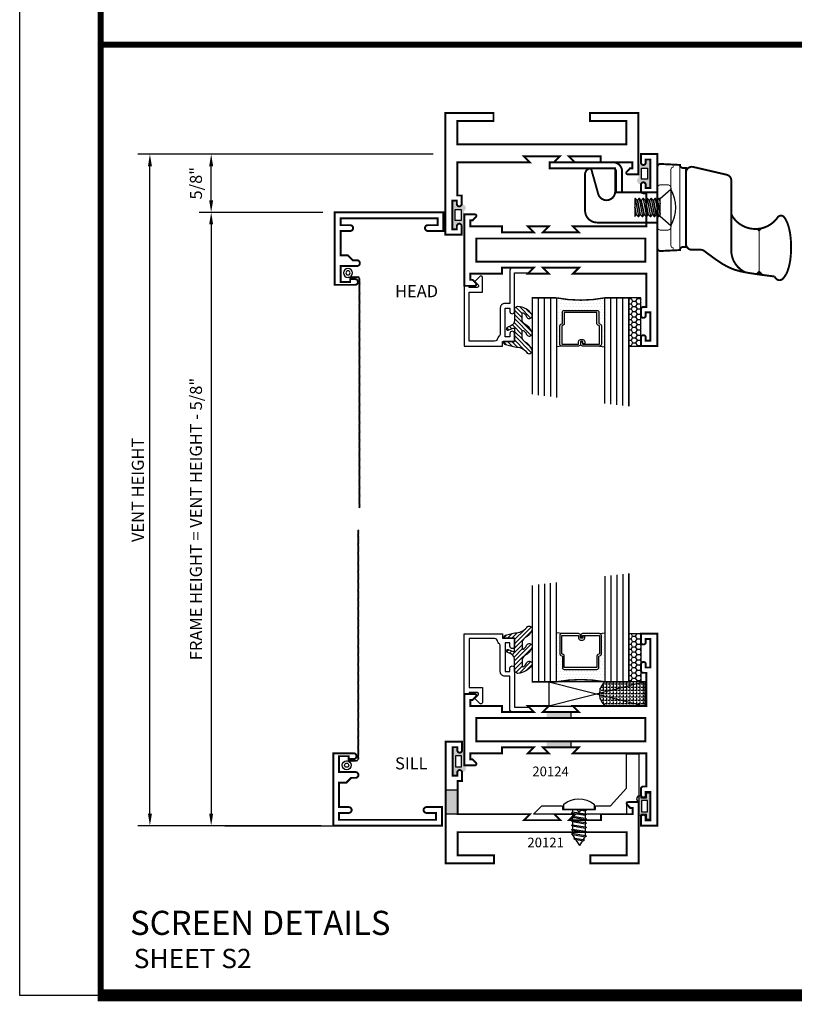
# Model space of a CAD drawing. Extents: x 8 to 235, y 33 to 254.
# Drawn here: x 96 to 104, y 33 to 43 of the extents above; entities that cross this region are included whole.
import ezdxf
from ezdxf.enums import TextEntityAlignment as Align

# ---------------------------------------------------------------- set-up
doc = ezdxf.new("R2010")
doc.units = 0
doc.header["$LTSCALE"] = 0.375
doc.header["$MEASUREMENT"] = 0
doc.layers.get('0').update_dxf_attribs({"linetype": 'CONTINUOUS'})
doc.layers.get('Defpoints').update_dxf_attribs({"linetype": 'CONTINUOUS'})
for name, color, linetype in [('Bead', 5, 'CONTINUOUS'), ('DIMENSIONS', 3, 'CONTINUOUS'), ('FASTENER', 13, 'CONTINUOUS'), ('FASTENERS', 13, 'CONTINUOUS'), ('GLASS', 254, 'CONTINUOUS'), ('HARDWARE', 5, 'CONTINUOUS'), ('OBJECT', 6, 'CONTINUOUS'), ('Sealant', 1, 'CONTINUOUS'), ('TEXT', 4, 'CONTINUOUS'), ('VINYL', 6, 'CONTINUOUS')]:
    doc.layers.add(name, color=color, linetype=linetype)
doc.styles.add('Arial', font='ARIAL.TTF')
doc.styles.add('Simplex', font='simplex.shx')
doc.styles.get("Standard").update_dxf_attribs({"font": 'simplex.shx'})
doc.dimstyles.new('Standard$0', dxfattribs={"dimtxt": 0.125, "dimasz": 0.125, "dimexe": 0.125, "dimexo": 0.125, "dimgap": 0.0625, "dimtad": 0, "dimtih": 1, "dimtoh": 1, "dimdec": 3, "dimzin": 4, "dimdsep": 46, "dimtxsty": 'Simplex', "dimcen": 0, "dimadec": 1, "dimazin": 2, "dimtfac": 1, "dimtdec": 3, "dimtofl": 0, "dimtmove": 0, "dimatfit": 3, "dimfxl": 0, "dimfrac": 2, "dimtolj": 1, "dimtzin": 0, "dimlwd": -1, "dimlwe": -1, "dimarcsym": 0})

# ---------------------------------------------------------------- blocks, each defined once
blk = doc.blocks.new('*D170')
at = {"layer": 'Defpoints', "color": 0}
for p in [(99.626, 40.815), (98.345, 34.46), (99.611, 34.46)]:
    blk.add_point(p, dxfattribs=at)
at = {"layer": 'DIMENSIONS', "color": 0}
for p, q in [((99.501, 40.815), (98.22, 40.815)), ((98.345, 40.69), (98.345, 34.585)), ((99.486, 34.46), (98.22, 34.46))]:
    blk.add_line(p, q, dxfattribs=at)
for points in [[(98.324, 40.69), (98.365, 40.69), (98.345, 40.815)], [(98.324, 34.585), (98.365, 34.585), (98.345, 34.46)]]:
    blk.add_solid(points, dxfattribs=at)
at = {"layer": 'DIMENSIONS', "color": 0, "insert": (98.187, 37.638), "char_height": 0.125, "attachment_point": 5, "rotation": 90, "style": 'Simplex'}
blk.add_mtext('\\A1;FRAME HEIGHT = VENT HEIGHT - 5/8"', dxfattribs=at)
blk = doc.blocks.new('*D171')
at = {"layer": 'Defpoints', "color": 0}
for p in [(97.71, 41.419), (100.77, 41.419), (98.345, 34.46)]:
    blk.add_point(p, dxfattribs=at)
at = {"layer": 'DIMENSIONS', "color": 0}
for p, q in [((100.645, 41.419), (97.585, 41.419)), ((97.71, 34.585), (97.71, 41.294)), ((98.22, 34.46), (97.585, 34.46))]:
    blk.add_line(p, q, dxfattribs=at)
for points in [[(97.69, 41.294), (97.731, 41.294), (97.71, 41.419)], [(97.69, 34.585), (97.731, 34.585), (97.71, 34.46)]]:
    blk.add_solid(points, dxfattribs=at)
at = {"layer": 'DIMENSIONS', "color": 0, "insert": (97.585, 37.94), "char_height": 0.125, "attachment_point": 5, "rotation": 90, "style": 'Simplex'}
blk.add_mtext('\\A1;VENT HEIGHT', dxfattribs=at)
blk = doc.blocks.new('9006')
at = {"linetype": 'Continuous', "const_width": 0.02}
blk.add_lwpolyline([(0.23, 0.195, 1), (0.23, 0.255), (0.185, 0.255), (0.135, 0.305), (0.06, 0.305), (0.06, 0.558), (0.16, 0.558, 1), (0.16, 0.618), (0.06, 0.618), (0.06, 0.69), (1.065, 0.69), (1.065, 0.618), (0.965, 0.618, 1), (0.965, 0.558), (1.125, 0.558), (1.125, 0.75), (0, 0.75), (0, 0), (0.21, 0, 1), (0.21, 0.06), (0.16, 0.06), (0.16, 0.03), (0.06, 0.03), (0.06, 0.195)], format="xyb", close=True, dxfattribs=at)
blk = doc.blocks.new('SCREEN_WIRE')
at = {"layer": 'VINYL', "linetype": 'Continuous'}
for p, q in [((-0.265, 0.058), (-0.251, 0.066)), ((-0.265, 0.048), (-0.251, 0.056)), ((-0.265, 0.038), (-0.251, 0.046)), ((-0.265, 0.028), (-0.251, 0.036)), ((-0.265, 0.018), (-0.251, 0.026)), ((-0.265, 0.008), (-0.251, 0.016)), ((-0.265, -0.002), (-0.251, 0.006)), ((-0.258, 0.058), (-0.258, -2.309)), ((-0.248, 0.085), (-0.24, 0.071)), ((-0.238, 0.085), (-0.23, 0.071)), ((-0.138, 0.078), (-0.238, 0.078)), ((-0.228, 0.085), (-0.22, 0.071)), ((-0.218, 0.085), (-0.21, 0.071)), ((-0.208, 0.085), (-0.2, 0.071)), ((-0.198, 0.085), (-0.19, 0.071)), ((-0.188, 0.085), (-0.18, 0.071)), ((-0.178, 0.085), (-0.17, 0.071)), ((-0.168, 0.085), (-0.16, 0.071)), ((-0.265, -0.012), (-0.251, -0.004)), ((-0.265, -0.022), (-0.251, -0.014)), ((-0.265, -0.032), (-0.251, -0.024)), ((-0.265, -0.042), (-0.251, -0.034)), ((-0.265, -0.052), (-0.251, -0.044)), ((-0.265, -0.062), (-0.251, -0.054)), ((-0.265, -0.072), (-0.251, -0.064)), ((-0.265, -0.082), (-0.251, -0.074)), ((-0.265, -0.092), (-0.251, -0.084)), ((-0.265, -0.102), (-0.251, -0.094)), ((-0.265, -0.112), (-0.251, -0.104)), ((-0.265, -0.122), (-0.251, -0.114)), ((-0.265, -0.132), (-0.251, -0.124)), ((-0.265, -0.142), (-0.251, -0.134)), ((-0.265, -0.152), (-0.251, -0.144)), ((-0.265, -0.162), (-0.251, -0.154)), ((-0.265, -0.172), (-0.251, -0.164)), ((-0.265, -0.182), (-0.251, -0.174)), ((-0.265, -0.192), (-0.251, -0.184)), ((-0.265, -0.202), (-0.251, -0.194)), ((-0.265, -0.212), (-0.251, -0.204)), ((-0.265, -0.222), (-0.251, -0.214)), ((-0.265, -0.232), (-0.251, -0.224)), ((-0.265, -0.242), (-0.251, -0.234)), ((-0.265, -0.252), (-0.251, -0.244)), ((-0.265, -0.262), (-0.251, -0.254)), ((-0.265, -0.272), (-0.251, -0.264)), ((-0.265, -0.282), (-0.251, -0.274)), ((-0.265, -0.292), (-0.251, -0.284)), ((-0.265, -0.302), (-0.251, -0.294)), ((-0.265, -0.312), (-0.251, -0.304)), ((-0.265, -0.322), (-0.251, -0.314)), ((-0.265, -0.332), (-0.251, -0.324)), ((-0.265, -0.342), (-0.251, -0.334)), ((-0.265, -0.352), (-0.251, -0.344)), ((-0.265, -0.362), (-0.251, -0.354)), ((-0.265, -0.372), (-0.251, -0.364)), ((-0.265, -0.382), (-0.251, -0.374)), ((-0.265, -0.392), (-0.251, -0.384)), ((-0.265, -0.402), (-0.251, -0.394)), ((-0.265, -0.412), (-0.251, -0.404)), ((-0.265, -0.422), (-0.251, -0.414)), ((-0.265, -0.432), (-0.251, -0.424)), ((-0.265, -0.442), (-0.251, -0.434)), ((-0.265, -0.452), (-0.251, -0.444)), ((-0.265, -0.462), (-0.251, -0.454)), ((-0.265, -0.472), (-0.251, -0.464)), ((-0.265, -0.482), (-0.251, -0.474)), ((-0.265, -0.492), (-0.251, -0.484)), ((-0.265, -0.502), (-0.251, -0.494)), ((-0.265, -0.512), (-0.251, -0.504)), ((-0.265, -0.522), (-0.251, -0.514)), ((-0.265, -0.532), (-0.251, -0.524)), ((-0.265, -0.542), (-0.251, -0.534)), ((-0.265, -0.552), (-0.251, -0.544)), ((-0.265, -0.562), (-0.251, -0.554)), ((-0.265, -0.572), (-0.251, -0.564)), ((-0.265, -0.582), (-0.251, -0.574)), ((-0.265, -0.592), (-0.251, -0.584)), ((-0.265, -0.602), (-0.251, -0.594)), ((-0.265, -0.612), (-0.251, -0.604)), ((-0.265, -0.622), (-0.251, -0.614)), ((-0.265, -0.632), (-0.251, -0.624)), ((-0.265, -0.642), (-0.251, -0.634)), ((-0.265, -0.652), (-0.251, -0.644)), ((-0.265, -0.662), (-0.251, -0.654)), ((-0.265, -0.672), (-0.251, -0.664)), ((-0.265, -0.682), (-0.251, -0.674)), ((-0.265, -0.692), (-0.251, -0.684)), ((-0.265, -0.702), (-0.251, -0.694)), ((-0.265, -0.712), (-0.251, -0.704)), ((-0.265, -0.722), (-0.251, -0.714)), ((-0.265, -0.732), (-0.251, -0.724)), ((-0.265, -0.742), (-0.251, -0.734)), ((-0.265, -0.752), (-0.251, -0.744)), ((-0.265, -0.762), (-0.251, -0.754)), ((-0.265, -0.772), (-0.251, -0.764)), ((-0.265, -0.782), (-0.251, -0.774)), ((-0.265, -0.792), (-0.251, -0.784)), ((-0.265, -0.802), (-0.251, -0.794)), ((-0.265, -0.812), (-0.251, -0.804)), ((-0.265, -0.822), (-0.251, -0.814)), ((-0.265, -0.832), (-0.251, -0.824)), ((-0.265, -0.842), (-0.251, -0.834)), ((-0.265, -0.852), (-0.251, -0.844)), ((-0.265, -0.862), (-0.251, -0.854)), ((-0.265, -0.872), (-0.251, -0.864)), ((-0.265, -0.882), (-0.251, -0.874)), ((-0.265, -0.892), (-0.251, -0.884)), ((-0.265, -0.902), (-0.251, -0.894)), ((-0.265, -0.912), (-0.251, -0.904)), ((-0.265, -0.922), (-0.251, -0.914)), ((-0.265, -0.932), (-0.251, -0.924)), ((-0.265, -0.942), (-0.251, -0.934)), ((-0.265, -0.952), (-0.251, -0.944)), ((-0.265, -0.962), (-0.251, -0.954)), ((-0.265, -0.972), (-0.251, -0.964)), ((-0.265, -0.982), (-0.251, -0.974)), ((-0.265, -0.992), (-0.251, -0.984)), ((-0.265, -1.002), (-0.251, -0.994)), ((-0.265, -1.012), (-0.251, -1.004)), ((-0.265, -1.022), (-0.251, -1.014)), ((-0.265, -1.032), (-0.251, -1.024)), ((-0.265, -1.042), (-0.251, -1.034)), ((-0.265, -1.052), (-0.251, -1.044)), ((-0.265, -1.062), (-0.251, -1.054)), ((-0.265, -1.072), (-0.251, -1.064)), ((-0.265, -1.082), (-0.251, -1.074)), ((-0.265, -1.092), (-0.251, -1.084)), ((-0.265, -1.102), (-0.251, -1.094)), ((-0.265, -1.112), (-0.251, -1.104)), ((-0.265, -1.122), (-0.251, -1.114)), ((-0.265, -1.132), (-0.251, -1.124)), ((-0.265, -1.142), (-0.251, -1.134)), ((-0.265, -1.152), (-0.251, -1.144)), ((-0.265, -1.162), (-0.251, -1.154)), ((-0.265, -1.172), (-0.251, -1.164)), ((-0.265, -1.182), (-0.251, -1.174)), ((-0.265, -1.192), (-0.251, -1.184)), ((-0.265, -1.202), (-0.251, -1.194)), ((-0.265, -1.212), (-0.251, -1.204)), ((-0.265, -1.222), (-0.251, -1.214)), ((-0.265, -1.232), (-0.251, -1.224)), ((-0.265, -1.242), (-0.251, -1.234)), ((-0.265, -1.252), (-0.251, -1.244)), ((-0.265, -1.262), (-0.251, -1.254)), ((-0.265, -1.272), (-0.251, -1.264)), ((-0.265, -1.282), (-0.251, -1.274)), ((-0.265, -1.292), (-0.251, -1.284)), ((-0.265, -1.302), (-0.251, -1.294)), ((-0.265, -1.312), (-0.251, -1.304)), ((-0.265, -1.322), (-0.251, -1.314)), ((-0.265, -1.332), (-0.251, -1.324)), ((-0.265, -1.342), (-0.251, -1.334)), ((-0.265, -1.352), (-0.251, -1.344)), ((-0.265, -1.362), (-0.251, -1.354)), ((-0.265, -1.372), (-0.251, -1.364)), ((-0.265, -1.382), (-0.251, -1.374)), ((-0.265, -1.392), (-0.251, -1.384)), ((-0.265, -1.402), (-0.251, -1.394)), ((-0.265, -1.412), (-0.251, -1.404)), ((-0.265, -1.422), (-0.251, -1.414)), ((-0.265, -1.432), (-0.251, -1.424)), ((-0.265, -1.442), (-0.251, -1.434)), ((-0.265, -1.452), (-0.251, -1.444)), ((-0.265, -1.462), (-0.251, -1.454)), ((-0.265, -1.472), (-0.251, -1.464)), ((-0.265, -1.482), (-0.251, -1.474)), ((-0.265, -1.492), (-0.251, -1.484)), ((-0.265, -1.502), (-0.251, -1.494)), ((-0.265, -1.512), (-0.251, -1.504)), ((-0.265, -1.522), (-0.251, -1.514)), ((-0.265, -1.532), (-0.251, -1.524)), ((-0.265, -1.542), (-0.251, -1.534)), ((-0.265, -1.552), (-0.251, -1.544)), ((-0.265, -1.562), (-0.251, -1.554)), ((-0.265, -1.572), (-0.251, -1.564)), ((-0.265, -1.582), (-0.251, -1.574)), ((-0.265, -1.592), (-0.251, -1.584)), ((-0.265, -1.602), (-0.251, -1.594)), ((-0.265, -1.612), (-0.251, -1.604)), ((-0.265, -1.622), (-0.251, -1.614)), ((-0.265, -1.632), (-0.251, -1.624)), ((-0.265, -1.642), (-0.251, -1.634)), ((-0.265, -1.652), (-0.251, -1.644)), ((-0.265, -1.662), (-0.251, -1.654)), ((-0.265, -1.672), (-0.251, -1.664)), ((-0.265, -1.682), (-0.251, -1.674)), ((-0.265, -1.692), (-0.251, -1.684)), ((-0.265, -1.702), (-0.251, -1.694)), ((-0.265, -1.712), (-0.251, -1.704)), ((-0.265, -1.722), (-0.251, -1.714)), ((-0.265, -1.732), (-0.251, -1.724)), ((-0.265, -1.742), (-0.251, -1.734)), ((-0.265, -1.752), (-0.251, -1.744)), ((-0.265, -1.762), (-0.251, -1.754)), ((-0.265, -1.772), (-0.251, -1.764)), ((-0.265, -1.782), (-0.251, -1.774)), ((-0.265, -1.792), (-0.251, -1.784)), ((-0.265, -1.802), (-0.251, -1.794)), ((-0.265, -1.812), (-0.251, -1.804)), ((-0.265, -1.822), (-0.251, -1.814)), ((-0.265, -1.832), (-0.251, -1.824)), ((-0.265, -1.842), (-0.251, -1.834)), ((-0.265, -1.852), (-0.251, -1.844)), ((-0.265, -1.862), (-0.251, -1.854)), ((-0.265, -1.872), (-0.251, -1.864)), ((-0.265, -1.882), (-0.251, -1.874)), ((-0.265, -1.892), (-0.251, -1.884)), ((-0.265, -1.902), (-0.251, -1.894)), ((-0.265, -1.912), (-0.251, -1.904)), ((-0.265, -1.922), (-0.251, -1.914)), ((-0.265, -1.932), (-0.251, -1.924)), ((-0.265, -1.942), (-0.251, -1.934)), ((-0.265, -1.952), (-0.251, -1.944)), ((-0.265, -1.962), (-0.251, -1.954)), ((-0.265, -1.972), (-0.251, -1.964)), ((-0.265, -1.982), (-0.251, -1.974)), ((-0.265, -1.992), (-0.251, -1.984)), ((-0.265, -2.002), (-0.251, -1.994)), ((-0.265, -2.012), (-0.251, -2.004)), ((-0.265, -2.022), (-0.251, -2.014)), ((-0.265, -2.032), (-0.251, -2.024)), ((-0.265, -2.042), (-0.251, -2.034)), ((-0.265, -2.052), (-0.251, -2.044)), ((-0.265, -2.062), (-0.251, -2.054)), ((-0.265, -2.072), (-0.251, -2.064)), ((-0.265, -2.082), (-0.251, -2.074)), ((-0.265, -2.092), (-0.251, -2.084)), ((-0.265, -2.102), (-0.251, -2.094)), ((-0.265, -2.112), (-0.251, -2.104)), ((-0.265, -2.122), (-0.251, -2.114)), ((-0.265, -2.132), (-0.251, -2.124)), ((-0.265, -2.142), (-0.251, -2.134)), ((-0.265, -2.152), (-0.251, -2.144)), ((-0.265, -2.162), (-0.251, -2.154)), ((-0.265, -2.172), (-0.251, -2.164)), ((-0.265, -2.182), (-0.251, -2.174)), ((-0.265, -2.192), (-0.251, -2.184)), ((-0.265, -2.202), (-0.251, -2.194)), ((-0.265, -2.212), (-0.251, -2.204)), ((-0.265, -2.222), (-0.251, -2.214)), ((-0.265, -2.232), (-0.251, -2.224)), ((-0.265, -2.242), (-0.251, -2.234)), ((-0.265, -2.252), (-0.251, -2.244)), ((-0.265, -2.262), (-0.251, -2.254)), ((-0.265, -2.272), (-0.251, -2.264)), ((-0.265, -2.282), (-0.251, -2.274)), ((-0.265, -2.292), (-0.251, -2.284)), ((-0.265, -2.302), (-0.251, -2.294)), ((-0.265, -2.312), (-0.251, -2.304))]:
    blk.add_line(p, q, dxfattribs=at)
for radius in [0.0466, 0.0466, 0.0216]:
    blk.add_circle((-0.138, 0.124), radius, dxfattribs=at)
blk.add_arc((-0.238, 0.058), 0.02, 90, 180, dxfattribs=at)
blk = doc.blocks.new('9006-WIRE')
at = {"linetype": 'Continuous', "xscale": -1}
blk.add_blockref('SCREEN_WIRE', (0, 0), dxfattribs=at)
blk = doc.blocks.new('9006-PI_SL')
at = {"linetype": 'Continuous', "xscale": -1, "rotation": 180}
for name in ['9006-WIRE', '9006']:
    blk.add_blockref(name, (-1.145, 0.145), dxfattribs=at)
blk = doc.blocks.new('9006-PI_HD')
at = {"linetype": 'Continuous'}
for name in ['9006', '9006-WIRE']:
    blk.add_blockref(name, (-1.145, -0.52), dxfattribs=at)
blk = doc.blocks.new('*D175')
at = {"layer": 'Defpoints', "color": 0}
for p in [(98.345, 41.419), (99.561, 41.419), (98.722, 40.815)]:
    blk.add_point(p, dxfattribs=at)
at = {"layer": 'DIMENSIONS', "color": 0}
for p, q in [((99.436, 41.419), (98.22, 41.419)), ((98.345, 40.94), (98.345, 41.294)), ((98.597, 40.815), (98.22, 40.815))]:
    blk.add_line(p, q, dxfattribs=at)
for points in [[(98.324, 41.294), (98.365, 41.294), (98.345, 41.419)], [(98.324, 40.94), (98.365, 40.94), (98.345, 40.815)]]:
    blk.add_solid(points, dxfattribs=at)
at = {"layer": 'DIMENSIONS', "color": 0, "insert": (98.187, 41.117), "char_height": 0.125, "attachment_point": 5, "rotation": 90, "style": 'Simplex'}
blk.add_mtext('\\A1;5/8"', dxfattribs=at)
blk = doc.blocks.new('BULB2')
at = {"layer": 'VINYL'}
h = blk.add_hatch(color=256, dxfattribs=at)
h.paths.add_polyline_path([(0.097, 0.111), (0.097, 0.087), (0.04, 0.087), (0.04, 0.137), (0, 0.137), (0, -0.138), (0.04, -0.138), (0.04, -0.087), (0.097, -0.087, 0.899099), (0.12, -0.091), (0.12, -0.005), (0.12, -0.005), (0.12, 0.041, 0.789886)])
h.paths.add_polyline_path([(0.029, 0.058), (0.092, 0.058), (0.091, -0.058), (0.029, -0.058)], flags=16)
blk.add_lwpolyline([(0.091, -0.058), (0.029, -0.058), (0.029, 0.058), (0.092, 0.058)], close=True, dxfattribs=at)
blk = doc.blocks.new('BULB5')
at = {"layer": 'VINYL'}
h = blk.add_hatch(color=256, dxfattribs=at)
h.paths.add_polyline_path([(0, 0.138), (-0.04, 0.138), (-0.04, 0.086), (-0.097, 0.086, 1.034565), (-0.12, 0.088), (-0.12, -0.041, 0.789886), (-0.097, -0.111), (-0.097, -0.087), (-0.04, -0.087), (-0.04, -0.138), (0, -0.138)])
h.paths.add_polyline_path([(-0.029, 0.058), (-0.029, -0.058), (-0.092, -0.058), (-0.091, 0.058)], flags=16)
blk.add_lwpolyline([(-0.091, 0.058), (-0.029, 0.058), (-0.029, -0.058), (-0.092, -0.058)], close=True, dxfattribs=at)
blk = doc.blocks.new('10POHMS03')
at = {"layer": 'FASTENER'}
blk.add_line((-0.091, -0.375), (0.094, -0.375), dxfattribs=at)
blk.add_lwpolyline([(0.094, -0.11), (-0.094, -0.11), (-0.19, 0), (0.19, 0)], close=True, dxfattribs=at)
for points in [[(-0.094, -0.121), (-0.037, -0.11)], [(-0.094, -0.162), (0.094, -0.127), (0.094, -0.125), (0.075, -0.11)], [(-0.086, -0.11), (-0.094, -0.118), (-0.094, -0.123), (-0.074, -0.139), (0.07, -0.11)], [(0.07, -0.11), (-0.074, -0.139), (-0.094, -0.16), (-0.094, -0.165), (-0.074, -0.181), (0.074, -0.151), (0.094, -0.13), (0.094, -0.127)], [(-0.094, -0.204), (0.094, -0.169), (0.094, -0.167), (0.074, -0.151), (-0.074, -0.181), (-0.094, -0.201), (-0.094, -0.206), (-0.074, -0.222), (0.074, -0.192), (0.094, -0.172), (0.094, -0.169)], [(-0.094, -0.246), (0.094, -0.211), (0.094, -0.208), (0.074, -0.192), (-0.074, -0.222), (-0.094, -0.243), (-0.094, -0.248), (-0.074, -0.264), (0.074, -0.234), (0.094, -0.213), (0.094, -0.211)], [(-0.094, -0.287), (0.094, -0.252), (0.094, -0.25), (0.074, -0.234), (-0.074, -0.264), (-0.094, -0.285), (-0.094, -0.29), (-0.074, -0.306), (0.074, -0.276), (0.094, -0.255), (0.094, -0.252)], [(-0.094, -0.329), (0.094, -0.294), (0.094, -0.292), (0.074, -0.276), (-0.074, -0.306), (-0.094, -0.326), (-0.094, -0.331), (-0.074, -0.347), (0.074, -0.317), (0.094, -0.297), (0.094, -0.294)], [(-0.094, -0.371), (0.094, -0.336), (0.094, -0.333), (0.074, -0.317), (-0.074, -0.347), (-0.094, -0.368), (-0.094, -0.373), (-0.091, -0.375)], [(-0.005, -0.375), (0.074, -0.359), (0.094, -0.338), (0.094, -0.336)], [(0.094, -0.375), (0.094, -0.375), (0.074, -0.359), (-0.005, -0.375)]]:
    blk.add_lwpolyline(points, dxfattribs=at)
blk.add_arc((0, -0.336), 0.386, 60.5129, 119.4871, dxfattribs=at)
blk = doc.blocks.new('156-001')
at = {"layer": 'HARDWARE'}
for p, q in [((0.297, -0.138), (0.297, -0.878)), ((0, -0.298), (0, -0.702)), ((0.14, -0.298), (0.14, -0.702)), ((1.056, -0.742), (1.036, -0.722)), ((1.056, -0.742), (1.083, -0.715)), ((1.056, -1.16), (1.025, -1.19)), ((1.056, -1.16), (1.096, -1.2))]:
    blk.add_line(p, q, dxfattribs=at)
for points, const_width in [([(-0.687, -0.094), (-0.613, -0.359, 0.873354), (-0.437, -0.335), (-0.437, -0.313), (-0.437, -0.094), (-0.687, -0.094, 0.414214), (-0.749, -0.156), (-0.749, -0.531, 0.414214), (-0.624, -0.656), (0, -0.656)], 0.02), ([(0.172, -0.079, 0.414214), (0.14, -0.111), (0.14, -0.889, 0.414214), (0.172, -0.921)], 0.01), ([(0.297, -0.138, -0.483105), (0.371, -0.08), (0.72, -0.161, -0.348522), (0.766, -0.22), (0.766, -0.571), (0.766, -0.944, 0.292461), (0.911, -1.171, 0.292461)], 0.02), ([(0, -0.344), (-0.406, -0.344, -0.414214), (-0.437, -0.313)], 0.02), ([(0.14, -0.298, 0.414214), (0.108, -0.266), (0.032, -0.266, 0.414214), (0, -0.298)], 0.01), ([(0.526, -0.98), (0.483, -0.949), (0.599, -1.034), (0.668, -1.081), (0.729, -1.115), (0.791, -1.142), (0.862, -1.162), (0.951, -1.179), (1.065, -1.196), (1.213, -1.215, 0.02505), (1.229, -1.236, 0.220052), (1.266, -1.253, 0.220052), (1.303, -1.236, 0.091739), (1.351, -1.153, 0.048458), (1.376, -1.052, 0.036213), (1.386, -0.912, 0.036213), (1.376, -0.773, 0.048458), (1.351, -0.671, 0.07763), (1.313, -0.6, 0.510609), (1.248, -0.601, -0.564931), (0.766, -0.571)], 0.02), ([(0.14, -0.702, -0.414214), (0.108, -0.734), (0.032, -0.734, -0.414214), (0, -0.702)], 0.01), ([(0.483, -0.949, 0.159126), (0.448, -0.938), (0.357, -0.938, -0.414214), (0.297, -0.878)], 0.02)]:
    blk.add_lwpolyline(points, format="xyb", dxfattribs=dict(at, const_width=const_width))
at = {"layer": 'HARDWARE', "const_width": 0.02}
blk.add_lwpolyline([(0.297, -0.09), (0.264, -0.09, -0.414214), (0.234, -0.06), (0.234, -0.059), (0.034, -0.049, 0.429634), (0, -0.081), (0, -0.919, 0.429634), (0.034, -0.951), (0.234, -0.941), (0.234, -0.94, -0.414214), (0.264, -0.91), (0.297, -0.91)], format="xyb", close=True, dxfattribs=at)
at = {"layer": 'HARDWARE', "const_width": 0.01}
for points in [[(0.234, -0.059), (0.234, -0.941)], [(1.056, -0.72), (1.056, -1.194)]]:
    blk.add_lwpolyline(points, dxfattribs=at)
at = {"layer": 'HARDWARE'}
for points in [[(1.036, -0.722), (1.083, -0.715), (1.056, -0.742)], [(1.025, -1.19), (1.056, -1.16), (1.096, -1.2)]]:
    blk.add_solid(points, dxfattribs=at)
at = {"rotation": 270}
blk.add_blockref('10POHMS03', (0.14, -0.5), dxfattribs=at)
blk = doc.blocks.new('E20124M')
at = {"const_width": 0.02}
blk.add_lwpolyline([(-2, 0.37), (-1.891, 0.37, -0.668176), (-1.88, 0.343), (-1.914, 0.308), (-1.937, 0.308), (-1.937, 0.245), (-1.609, 0.245), (-1.609, 0.183), (-1.28, 0.183), (-1.342, 0.245), (-1.125, 0.245), (-1.187, 0.183), (-0.813, 0.183), (-0.875, 0.245), (-0.114, 0.245), (-0.114, 0.589), (-0.145, 0.589, -0.414214), (-0.17, 0.614), (-0.17, 0.677, -0.994502), (-0.12, 0.677), (-0.12, 0.644), (-0.073, 0.644), (-0.073, 0.939), (-0.12, 0.939), (-0.12, 0.907, -0.994502), (-0.17, 0.907), (-0.17, 0.995), (0, 0.995), (0, 0), (0, -0.995), (-0.17, -0.995), (-0.17, -0.907, -0.994502), (-0.12, -0.907), (-0.12, -0.939), (-0.073, -0.939), (-0.073, -0.644), (-0.12, -0.644), (-0.12, -0.677, -0.994502), (-0.17, -0.677), (-0.17, -0.614, -0.414214), (-0.145, -0.589), (-0.114, -0.589), (-0.114, -0.245), (-0.875, -0.245), (-0.813, -0.183), (-1.187, -0.183), (-1.125, -0.245), (-1.342, -0.245), (-1.28, -0.183), (-1.609, -0.183), (-1.609, -0.245), (-1.937, -0.245), (-1.937, -0.308), (-1.914, -0.308), (-1.88, -0.343, -0.668174), (-1.891, -0.37), (-2, -0.37)], format="xyb", close=True, dxfattribs=at)
blk.add_lwpolyline([(-1.875, -0.12), (-1.875, 0.12), (-0.125, 0.12), (-0.125, -0.12)], close=True, dxfattribs=at)
blk = doc.blocks.new('E20121M')
at = {"const_width": 0.02}
blk.add_lwpolyline([(-1.187, -0.812), (-1.125, -0.75), (-1.342, -0.75), (-1.28, -0.812), (-1.609, -0.812), (-1.609, -0.75), (-1.937, -0.75), (-1.937, -0.687), (-1.914, -0.687), (-1.88, -0.652, 0.668179), (-1.891, -0.625), (-2, -0.625), (-2, -1.26), (-1.5, -1.26), (-1.5, -1.177), (-1.875, -1.177), (-1.875, -0.937), (-0.125, -0.937), (-0.125, -1.177), (-0.5, -1.177), (-0.5, -1.26), (0, -1.26), (0, 0), (-0.17, 0), (-0.17, -0.088, 1), (-0.12, -0.088), (-0.12, -0.056), (-0.073, -0.056), (-0.073, -0.351), (-0.12, -0.351), (-0.12, -0.318, 1), (-0.17, -0.318), (-0.17, -0.406), (-0.125, -0.406), (-0.125, -0.75), (-0.875, -0.75), (-0.813, -0.812)], format="xyb", close=True, dxfattribs=at)
blk = doc.blocks.new('glass-16')
at = {"layer": 'GLASS'}
h = blk.add_hatch(dxfattribs=at)
h.set_pattern_fill('DOTS', color=256, scale=0.5, style=0)
h.set_pattern_definition([(0, (-15.318718, -0.218457), (0.015625, 0.03125), [0, -0.03125])])
h.paths.add_polyline_path([(0.25, 0), (0.25, 0.509), (0.304, 0.5, 0.414214), (0.284, 0.48), (0.284, 0.29, 0.293619), (0.295, 0.272), (0.311, 0.265), (0.311, 0.15, 0.414214), (0.331, 0.13), (0.669, 0.13, 0.414214), (0.689, 0.15), (0.689, 0.265), (0.705, 0.272, 0.293619), (0.716, 0.29), (0.716, 0.48, 0.414214), (0.696, 0.5), (0.75, 0.509), (0.75, 0, 0.094986), (0.25, 0), (0.25, 0), (0.25, 0)])
for p, q in [((0.063, 1.117), (0.063, 0)), ((0.125, 1.109), (0.125, 0)), ((0.188, 1.102), (0.188, 0)), ((0.25, 1.094), (0.25, 0)), ((0.75, 0), (0.75, 1.031)), ((0.813, 0), (0.813, 1.023)), ((0.875, 1.016), (0.875, 0)), ((0.938, 1.008), (0.938, 0)), ((0.304, 0.5), (0.25, 0.509)), ((0.696, 0.5), (0.75, 0.509))]:
    blk.add_line(p, q, dxfattribs=at)
at = {"layer": 'GLASS', "color": 5, "const_width": 0.015}
blk.add_lwpolyline([(0, 1.125), (0, 0), (0.25, 0, -0.094986), (0.75, 0), (1, 0), (1, 1)], format="xyb", dxfattribs=at)
at = {"layer": 'GLASS'}
blk.add_lwpolyline([(0.479, 0.456), (0.479, 0.48), (0.304, 0.48), (0.304, 0.29), (0.32, 0.283, -0.293619), (0.331, 0.265), (0.331, 0.15), (0.669, 0.15), (0.669, 0.265, -0.293619), (0.68, 0.283), (0.696, 0.29), (0.696, 0.48), (0.521, 0.48), (0.521, 0.452, -0.414214), (0.501, 0.433), (0.477, 0.433, -0.414214), (0.457, 0.452), (0.457, 0.477), (0.477, 0.477), (0.477, 0.452), (0.501, 0.452), (0.501, 0.48, -0.414214), (0.521, 0.5), (0.696, 0.5, -0.414214), (0.716, 0.48), (0.716, 0.29, -0.293619), (0.705, 0.272), (0.689, 0.265), (0.689, 0.15, -0.414214), (0.669, 0.13), (0.331, 0.13, -0.414214), (0.311, 0.15), (0.311, 0.265), (0.295, 0.272, -0.293619), (0.284, 0.29), (0.284, 0.48, -0.414214), (0.304, 0.5), (0.479, 0.5, -0.414214), (0.499, 0.48), (0.499, 0.456)], format="xyb", close=True, dxfattribs=at)
blk = doc.blocks.new('20518')
at = {"layer": 'Bead', "color": 5}
blk.add_lwpolyline([(-1.686, -0.051), (-1.95, -0.051), (-1.95, -0.559), (-1.812, -0.559), (-1.812, -0.712, -0.668179), (-1.839, -0.723), (-1.891, -0.671), (-1.857, -0.636, 0.668179), (-1.868, -0.609), (-1.95, -0.609), (-1.95, -0.625), (-2, -0.625), (-2, -0.001), (-1.605, -0.001), (-1.605, -0.047), (-1.48, -0.047), (-1.48, -0.131, -1), (-1.527, -0.131), (-1.527, -0.097), (-1.577, -0.097), (-1.577, -0.392), (-1.527, -0.392), (-1.527, -0.358, -1), (-1.48, -0.358), (-1.48, -0.761), (-1.328, -0.761), (-1.295, -0.794, -0.668179), (-1.302, -0.811), (-1.499, -0.811, -0.414214), (-1.53, -0.78), (-1.53, -0.442), (-1.58, -0.442, -0.414214), (-1.627, -0.395), (-1.627, -0.128, 0.254287), (-1.641, -0.102, -0.228479), (-1.655, -0.079, 0.385924)], format="xyb", close=True, dxfattribs=at)
blk = doc.blocks.new('20509-16-i')
at = {"layer": 'OBJECT'}
h = blk.add_hatch(dxfattribs=at)
h.set_pattern_fill('HONEY', color=256, scale=0.25, style=0)
h.set_pattern_definition([(180, (61.257708, 20.618223), (-0.046875, 0.027063294), [0.03125, -0.0625]), (60, (61.257708, 20.618223), (0.046875, 0.027063294), [0.03125, -0.0625]), (120, (61.257708, 20.618223), (-1e-10, 0.054126588), [-0.0625, 0.03125])])
h.paths.add_polyline_path([(0.295, -0.5), (0.17, -0.5), (0.17, 0), (0.295, 0)])
h = blk.add_hatch(dxfattribs=at)
h.set_pattern_fill('ANSI31', color=256, scale=0.25, style=0)
h.set_pattern_definition([(135, (117.52981, 12.531995), (0.022097087, 0.022097087), [])])
h.paths.add_polyline_path([(1.48, -0.176, 0.535382), (1.494, -0.186), (1.544, -0.165, -0.999999), (1.556, -0.193), (1.517, -0.21, 0.302608), (1.48, -0.265), (1.48, -0.388, -0.260337), (1.475, -0.396), (1.452, -0.411, -0.205882), (1.444, -0.412, -0.203759), (1.299, -0.33, -1), (1.355, -0.303, 0.100006), (1.384, -0.342, 0.645753), (1.401, -0.335), (1.401, -0.279, 0.264958), (1.372, -0.227, -0.147727), (1.299, -0.148, -1), (1.355, -0.121, 0.100006), (1.384, -0.16, 0.645753), (1.401, -0.153), (1.401, -0.096, 0.264958), (1.372, -0.045, -0.147727), (1.299, 0.034, -1), (1.355, 0.061, 0.22939), (1.477, 0.009), (1.574, -0.017, -0.339454), (1.597, -0.047), (1.48, -0.047)])
at = {"layer": 'OBJECT', "linetype": 'Continuous'}
blk.add_lwpolyline([(0.295, -0.5), (0.295, 0), (0.17, 0), (0.17, -0.5)], close=True, dxfattribs=at)
blk.add_lwpolyline([(1.477, 0.009, -0.22939), (1.355, 0.061, 1), (1.299, 0.034, 0.147727), (1.372, -0.045, -0.264958), (1.401, -0.096), (1.401, -0.153, -0.645753), (1.384, -0.16, -0.100006), (1.355, -0.121, 1), (1.299, -0.148, 0.147727), (1.372, -0.227, -0.264958), (1.401, -0.279), (1.401, -0.335, -0.645753), (1.384, -0.342, -0.100006), (1.355, -0.303, 1), (1.299, -0.33, 0.203759), (1.444, -0.412, 0.205882), (1.452, -0.411), (1.475, -0.396, 0.260337), (1.48, -0.388), (1.48, -0.265, -0.302608), (1.517, -0.21), (1.556, -0.193, 1), (1.544, -0.165), (1.494, -0.186, -0.535382), (1.48, -0.176), (1.48, -0.047), (1.597, -0.047, 0.339454), (1.574, -0.017)], format="xyb", close=True, dxfattribs=at)
blk.add_blockref('glass-16', (0.295, -0.5))
at = {"xscale": -1}
blk.add_blockref('20518', (0, 0), dxfattribs=at)
blk = doc.blocks.new('sheet')
at = {"linetype": 'Continuous'}
for points, const_width in [([(0.4188, 10.5226), (0.4188, -0.0309)], 0.0309), ([(0.4033, 0), (7.4557, 0)], 0.0619)]:
    blk.add_lwpolyline(points, dxfattribs=dict(at, const_width=const_width))
at = {"layer": 'Defpoints'}
blk.add_lwpolyline([(0, 0), (0, 10.4916), (7.8594, 10.4916), (7.8594, 0)], close=True, dxfattribs=at)
blk = doc.blocks.new('BULB1')
at = {"layer": 'VINYL'}
h = blk.add_hatch(color=256, dxfattribs=at)
h.paths.add_polyline_path([(0, 0.138), (-0.04, 0.138), (-0.04, 0.087), (-0.097, 0.087), (-0.097, 0.111, 0.789886), (-0.12, 0.041), (-0.12, -0.088, 1.034565), (-0.097, -0.087), (-0.04, -0.087), (-0.04, -0.138), (0, -0.138)])
h.paths.add_polyline_path([(-0.029, 0.058), (-0.029, -0.058), (-0.091, -0.058), (-0.092, 0.058)], flags=16)
blk.add_lwpolyline([(-0.097, -0.087, -1.034565), (-0.12, -0.088), (-0.12, 0.041, -0.789886), (-0.097, 0.111), (-0.097, 0.087), (-0.04, 0.087), (-0.04, 0.138), (0, 0.138), (0, -0.138), (-0.04, -0.138), (-0.04, -0.087)], format="xyb", close=True, dxfattribs=at)
blk.add_lwpolyline([(-0.091, -0.058), (-0.029, -0.058), (-0.029, 0.058), (-0.092, 0.058)], close=True, dxfattribs=at)
blk = doc.blocks.new('20sb-16-o')
for p, q in [((-0.125, -0.5), (-1.125, -0.75)), ((-1.125, -0.5), (-0.125, -0.75))]:
    blk.add_line(p, q)
blk.add_lwpolyline([(-1.125, -0.75), (-0.125, -0.75), (-0.125, -0.5), (-1.125, -0.5)], close=True)
blk = doc.blocks.new('20hb-16-o')
at = {"layer": 'Sealant'}
h = blk.add_hatch(dxfattribs=at)
h.set_pattern_fill('ANGLE', color=256, scale=0.125, style=0)
h.set_pattern_definition([(180, (-32.992484, -19.89675), (0, 0.034375), [0.025, -0.009375]), (90, (-32.992484, -19.89675), (0.034375, 2e-18), [0.025, -0.009375])])
edge = h.paths.add_edge_path()
edge.add_arc((-874.198, -0.625), 874.073, 359.991806, 360.008194)
edge.add_line((-0.125, -0.5), (-0.545, -0.5))
edge.add_arc((-0.438, -0.622), 0.163, 131.2303, 231.6465)
edge.add_line((-0.539, -0.75), (-0.125, -0.75))
blk.add_lwpolyline([(-0.125, -0.75, 0.000072), (-0.125, -0.5), (-0.545, -0.5, 0.46852), (-0.539, -0.75)], format="xyb", close=True, dxfattribs=at)
blk = doc.blocks.new('BULB6')
at = {"layer": 'VINYL'}
h = blk.add_hatch(color=256, dxfattribs=at)
h.paths.add_polyline_path([(0.124, 0.088, 1.034565), (0.1, 0.087), (0.044, 0.087), (0.044, 0.138), (0.004, 0.138), (0.004, -0.137), (0.044, -0.137), (0.044, -0.086), (0.101, -0.086), (0.101, -0.111, 0.789886), (0.124, -0.041)])
h.paths.add_polyline_path([(0.032, 0.058), (0.095, 0.058), (0.095, -0.058), (0.033, -0.058)], flags=16)
blk.add_lwpolyline([(0.095, 0.058), (0.032, 0.058), (0.033, -0.058), (0.095, -0.058)], close=True, dxfattribs=at)
blk = doc.blocks.new('A$C2DE366F6')
at = {"layer": 'FASTENERS'}
blk.add_lwpolyline([(0, 0.055), (0, 0), (0.314, 0), (0.314, 0.055, 0.350318)], format="xyb", close=True, dxfattribs=at)
blk = doc.blocks.new('08pphas03')
at = {"layer": 'FASTENERS'}
for p, q in [((0.018, 0), (-0.066, -0.014)), ((-0.066, 0), (-0.066, -0.001)), ((-0.058, 0), (-0.066, -0.001)), ((0.066, 0), (0.066, -0.024)), ((-0.077, -0.008), (-0.066, -0.001)), ((-0.077, -0.008), (-0.066, -0.014)), ((-0.077, -0.052), (-0.066, -0.046)), ((-0.077, -0.052), (-0.066, -0.059)), ((-0.077, -0.097), (-0.066, -0.091)), ((-0.077, -0.097), (-0.066, -0.104)), ((-0.066, -0.014), (-0.066, -0.046)), ((0.066, -0.024), (-0.066, -0.046)), ((0.066, -0.037), (-0.066, -0.059)), ((-0.066, -0.059), (-0.066, -0.091)), ((0.066, -0.068), (-0.066, -0.091)), ((0.066, -0.081), (-0.066, -0.104)), ((0.077, -0.03), (0.066, -0.024)), ((0.077, -0.03), (0.066, -0.037)), ((0.066, -0.037), (0.066, -0.068)), ((0.077, -0.075), (0.066, -0.068)), ((0.077, -0.075), (0.066, -0.081)), ((0.066, -0.081), (0.066, -0.113)), ((-0.077, -0.142), (-0.066, -0.136)), ((-0.077, -0.142), (-0.066, -0.148)), ((-0.077, -0.187), (-0.066, -0.18)), ((-0.077, -0.187), (-0.066, -0.193)), ((-0.066, -0.104), (-0.066, -0.136)), ((0.066, -0.113), (-0.066, -0.136)), ((0.066, -0.126), (-0.066, -0.148)), ((-0.066, -0.148), (-0.066, -0.18)), ((0.066, -0.158), (-0.066, -0.18)), ((0.066, -0.171), (-0.066, -0.193)), ((-0.066, -0.193), (-0.066, -0.225)), ((0.066, -0.203), (-0.066, -0.225)), ((0.077, -0.12), (0.066, -0.113)), ((0.077, -0.12), (0.066, -0.126)), ((0.066, -0.126), (0.066, -0.158)), ((0.077, -0.164), (0.066, -0.158)), ((0.077, -0.164), (0.066, -0.171)), ((0.066, -0.171), (0.066, -0.203)), ((0.077, -0.209), (0.066, -0.203)), ((-0.077, -0.231), (-0.066, -0.225)), ((-0.077, -0.231), (-0.066, -0.238)), ((-0.077, -0.276), (-0.066, -0.27)), ((-0.077, -0.276), (-0.066, -0.283)), ((0.066, -0.216), (-0.066, -0.238)), ((-0.066, -0.238), (-0.066, -0.27)), ((0.066, -0.247), (-0.066, -0.27)), ((0.066, -0.26), (-0.066, -0.283)), ((-0.048, -0.312), (-0.066, -0.283)), ((0.043, -0.296), (-0.048, -0.312)), ((0.043, -0.296), (0.066, -0.26)), ((0.054, -0.303), (0.043, -0.296)), ((0.054, -0.303), (0.043, -0.309)), ((0.077, -0.209), (0.066, -0.216)), ((0.066, -0.216), (0.066, -0.247)), ((0.077, -0.254), (0.066, -0.247)), ((0.077, -0.254), (0.066, -0.26)), ((-0.059, -0.318), (-0.048, -0.312)), ((-0.059, -0.318), (-0.048, -0.324)), ((0.043, -0.309), (-0.048, -0.324)), ((-0.009, -0.375), (-0.041, -0.323)), ((-0.009, -0.375), (0.033, -0.311))]:
    blk.add_line(p, q, dxfattribs=at)
blk.add_blockref('A$C2DE366F6', (-0.157, 0))

msp = doc.modelspace()

# ---------------------------------------------------------------- hatches: boundary and pattern name
for points in [[(102.07134, 35.638415), (101.82134, 35.638415), (101.82134, 35.575415), (102.07134, 35.575415)], [(102.07134, 35.335416), (101.82134, 35.335416), (101.82134, 35.272416), (102.07134, 35.272416)]]:
    msp.add_hatch(color=256).paths.add_polyline_path(points)
at = {"layer": 'DIMENSIONS'}
msp.add_hatch(color=256, dxfattribs=at).paths.add_polyline_path([(100.899145, 34.833371), (100.774145, 34.833371), (100.774145, 34.579908), (100.899145, 34.579908)])

# ---------------------------------------------------------------- linework, layer by layer
for p, q in [((102.07134, 35.638415), (102.07134, 35.575415)), ((102.07134, 35.335416), (102.07134, 35.272416))]:
    msp.add_line(p, q)
at = {"linetype": 'Continuous', "const_width": 0.0625}
msp.add_lwpolyline([(111.241359, 42.552538), (97.198586, 42.552538)], dxfattribs=at)
msp.add_lwpolyline([(102.481468, 34.664908), (102.649145, 34.848908), (102.649145, 35.204908), (102.774145, 35.204908), (102.774145, 34.704908), (102.649145, 34.704908), (102.649145, 34.579908), (101.684145, 34.579908), (101.769145, 34.664908), (101.985967, 34.664908), (101.985967, 34.628682), (102.129645, 34.628682), (102.156645, 34.601682), (102.183645, 34.628682), (102.327323, 34.628682), (102.327323, 34.664908)], close=True)
at = {"layer": 'DIMENSIONS'}
msp.add_line((98.486329, 34.460416), (100.587404, 34.460416), dxfattribs=at)
msp.add_lwpolyline([(100.899145, 34.579908), (100.774145, 34.579908), (100.774145, 34.833371), (100.899145, 34.833371), (100.899145, 34.579908)], dxfattribs=at)
at = {"layer": 'HARDWARE', "const_width": 0.02}
msp.add_lwpolyline([(101.851808, 41.271896), (102.508058, 41.271896, -0.414213562), (102.539308, 41.240646), (102.539308, 41.022096), (102.601808, 41.022096), (102.601808, 41.240646, 0.414213562), (102.508058, 41.334396), (101.851808, 41.334396)], format="xyb", close=True, dxfattribs=at)

# ---------------------------------------------------------------- block references
at = {"xscale": 2, "yscale": 2, "zscale": 2}
msp.add_blockref('sheet', (96.360968, 32.702413), dxfattribs=at)
at = {"rotation": 180}
for name, p in [('E20121M', (100.7702, 40.584396)), ('20509-16-i', (102.967525, 39.42944))]:
    msp.add_blockref(name, p, dxfattribs=at)
for name, p in [('E20124M', (102.967525, 40.42444)), ('156-001', (102.967525, 41.365896)), ('9006-PI_HD', (100.7702, 40.584396)), ('9006-PI_SL', (100.755209, 35.06589)), ('E20124M', (102.967525, 35.455415)), ('20hb-16-o', (102.967525, 36.450415)), ('20sb-16-o', (102.967525, 36.450415)), ('BULB6', (100.843022, 35.126908))]:
    msp.add_blockref(name, p)
at = {"xscale": -1}
for name, p in [('20509-16-i', (102.967525, 36.450415)), ('E20121M', (100.774145, 35.329908)), ('08pphas03', (102.155162, 34.628682))]:
    msp.add_blockref(name, p, dxfattribs=at)
at = {"layer": 'OBJECT'}
for name, p in [('BULB5', (102.894525, 41.21644)), ('BULB2', (100.844138, 40.787396)), ('BULB1', (102.894525, 34.663415))]:
    msp.add_blockref(name, p, dxfattribs=at)

# ---------------------------------------------------------------- texts
at = {"layer": 'TEXT', "style": 'Arial'}
for s, p in [('HEAD', (100.2498, 40.06117)), ('SILL', (100.2498, 35.168706))]:
    msp.add_text(s, height=0.125, dxfattribs=at).set_placement(p, align=Align.TOP_LEFT)
at = {"layer": 'TEXT'}
for s, height, p in [('20124', 0.1, (101.672125, 34.97289)), ('20121', 0.1, (101.620831, 34.236492)), ('SHEET S2', 0.2, (97.542422, 32.984249))]:
    msp.add_text(s, height=height, dxfattribs=at).set_placement(p)
at = {"layer": 'TEXT', "linetype": 'Continuous', "style": 'Arial'}
msp.add_text('SCREEN DETAILS', height=0.25, dxfattribs=at).set_placement((97.50433, 33.328634))

# ---------------------------------------------------------------- dimensions: what is measured, and where the dimension line sits
at = {"layer": 'DIMENSIONS'}
for base, p1, p2, text, picture, middle in [((97.710444, 41.41944), (98.344564, 34.460416), (100.7702, 41.41944), 'VENT HEIGHT', '*D171', (97.585444, 37.939928)), ((98.344564, 34.460416), (99.625659, 40.814871), (99.610668, 34.460416), 'FRAME HEIGHT = VENT HEIGHT - 5/8"', '*D170', (98.186825, 37.637643))]:
    dim = msp.add_linear_dim(base=base, p1=p1, p2=p2, angle=90, text=text, dimstyle='Standard$0', override={"dimtad": 1, "dimtih": 0}, dxfattribs=at)
    dim.commit()
    dim.dimension.update_dxf_attribs({"geometry": picture, "text_midpoint": middle})
dim = msp.add_linear_dim(base=(98.344564, 41.41944), p1=(98.721958, 40.814871), p2=(99.560664, 41.41944), angle=90, dimstyle='Standard$0', override={"dimtad": 1, "dimtih": 0, "dimtoh": 0, "dimlunit": 5, "dimpost": '"'}, dxfattribs=at)
dim.commit()
dim.dimension.update_dxf_attribs({"geometry": '*D175', "text_midpoint": (98.186825, 41.117155)})

doc.saveas('drawing.dxf')
